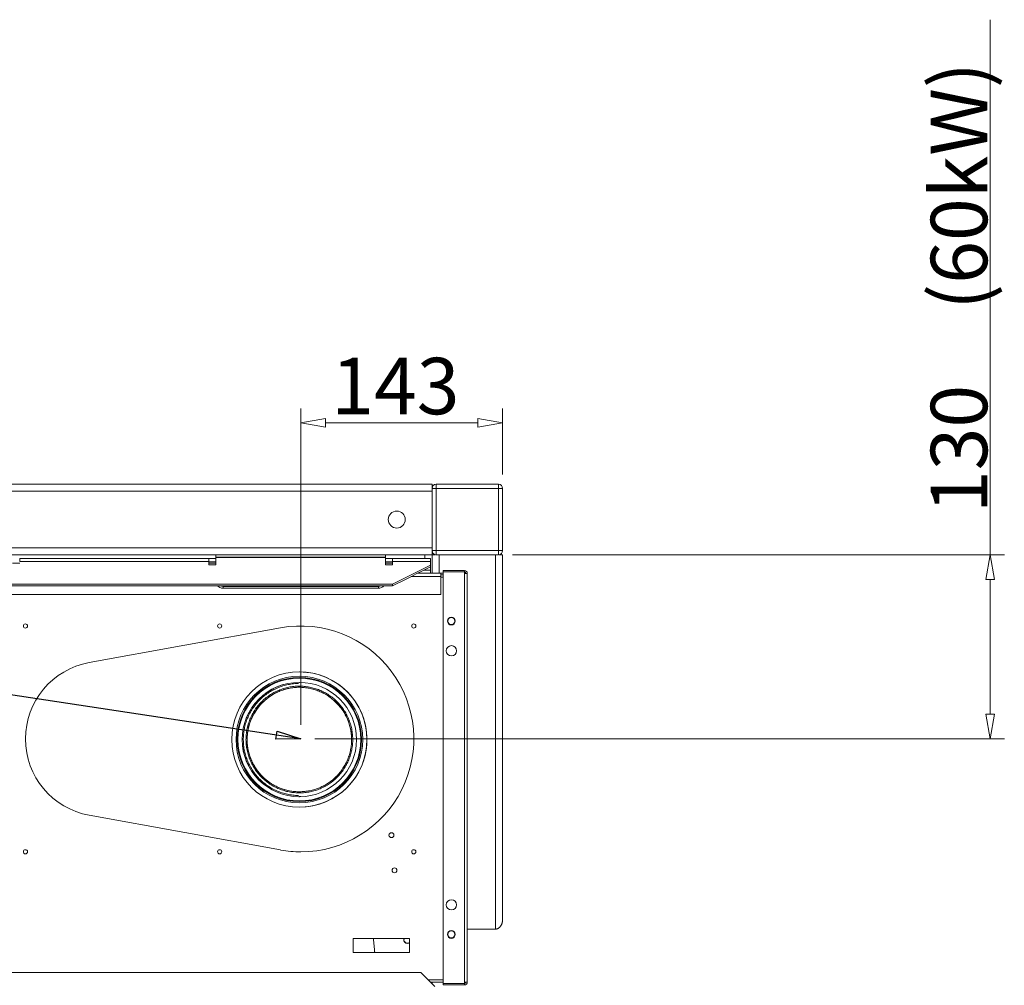
# Model space of a CAD drawing. Units: millimetres. Extents: x -293 to 828, y -51 to 942.
# Drawn here: x 373 to 513, y 655 to 792 of the extents above; entities that cross this region are included whole.
import ezdxf

# ---------------------------------------------------------------- set-up
doc = ezdxf.new("R2010")
doc.units = ezdxf.units.MM
doc.layers.add('1', color=7, linetype='Continuous', true_color=0xffffff)
doc.styles.add('Calibri', font='Calibri')
doc.dimstyles.get("Standard").update_dxf_attribs({"dimtxt": 0.18, "dimasz": 0.18, "dimexe": 0.18, "dimexo": 0.0625, "dimgap": 0.09, "dimtad": 0, "dimtih": 1, "dimtoh": 1, "dimdec": 4, "dimzin": 0, "dimdsep": 46, "dimtxsty": 'Standard', "dimcen": 0.09, "dimadec": 0, "dimazin": 0, "dimtfac": 1, "dimtdec": 4, "dimtofl": 0, "dimtmove": 0, "dimatfit": 3, "dimfxl": 0, "dimtolj": 1, "dimtzin": 0, "dimarcsym": 0})

# ---------------------------------------------------------------- blocks, each defined once
blk = doc.blocks.new('_U5')
at = {"layer": '1', "color": 18, "lineweight": 13}
for p, q in [((413.19, 691.72), (413.19, 736.52)), ((441.77, 727.2), (441.77, 736.52)), ((413.19, 734.52), (416.69, 735.13)), ((416.69, 735.13), (416.69, 733.9)), ((441.77, 734.52), (438.27, 735.13)), ((438.27, 733.9), (438.27, 735.13)), ((413.19, 734.52), (413.19, 734.52)), ((413.19, 734.52), (416.69, 733.9)), ((416.69, 734.52), (438.27, 734.52)), ((441.77, 734.52), (438.27, 733.9)), ((441.77, 734.52), (441.77, 734.52))]:
    blk.add_line(p, q, dxfattribs=at)
at = {"layer": '1', "color": 18, "linetype": 'Continuous', "lineweight": 13, "insert": (417.49, 735.72), "char_height": 8, "attachment_point": 7, "line_spacing_factor": 1.399613, "style": 'Calibri'}
blk.add_mtext('\\fCalibri|b0|i0;\\W1.0000;143', dxfattribs=at)
blk = doc.blocks.new('_ClosedBlank')
at = {"color": 0, "linetype": 'ByBlock', "lineweight": -2}
for p, q in [((-1, 0.166667), (0, 0)), ((-1, 0.166667), (-1, -0.166667)), ((0, 0), (-1, -0.166667))]:
    blk.add_line(p, q, dxfattribs=at)
blk = doc.blocks.new('_U14')
at = {"layer": '1', "color": 18, "lineweight": 13}
for p, q in [((510.83, 715.8), (510.83, 791.63)), ((443.17, 715.8), (512.83, 715.8)), ((510.83, 715.8), (510.21, 712.3)), ((510.83, 715.8), (511.44, 712.3)), ((511.44, 712.3), (510.21, 712.3)), ((510.83, 693.22), (510.83, 712.3)), ((510.83, 689.72), (510.21, 693.22)), ((510.21, 693.22), (511.44, 693.22)), ((510.83, 689.72), (511.44, 693.22)), ((415.19, 689.72), (512.83, 689.72)), ((510.83, 689.72), (510.83, 689.72))]:
    blk.add_line(p, q, dxfattribs=at)
at = {"layer": '1', "color": 18, "linetype": 'Continuous', "lineweight": 13, "char_height": 8, "attachment_point": 7, "rotation": 90, "line_spacing_factor": 1.399613, "style": 'Calibri'}
for s, insert in [('\\fCalibri|b0|i0;\\W1.0000;(60kW)', (510.41, 750.52)), ('\\fCalibri|b0|i0;\\W1.0000;130', (510.41, 721.71))]:
    blk.add_mtext(s, dxfattribs=dict(at, insert=insert))

msp = doc.modelspace()

# ---------------------------------------------------------------- linework, layer by layer
at = {"layer": '1', "color": 18, "linetype": 'Continuous', "lineweight": 18}
for p, q in [((341.77, 725.8), (431.77, 725.8)), ((431.77, 725.8), (431.77, 725.2)), ((431.77, 716.4), (431.77, 725.2)), ((432.37, 725.8), (441.17, 725.8)), ((441.77, 725.2), (441.77, 716.4)), ((431.77, 715.8), (341.77, 715.8)), ((401.17, 715.8), (401.17, 715.45)), ((401.17, 715.42), (401.17, 715.45)), ((425.17, 715.42), (401.17, 715.42)), ((401.17, 715.42), (401.17, 714.38)), ((425.17, 715.8), (425.17, 715.45)), ((425.17, 715.45), (425.17, 714.38)), ((425.17, 714.38), (425.17, 715.42)), ((431.77, 715.8), (431.77, 716.4)), ((431.77, 713.2), (431.77, 715.8)), ((441.17, 715.8), (432.37, 715.8)), ((441.77, 715.8), (441.77, 664.18)), ((373.37, 715.3), (373.37, 714.85)), ((400.17, 715.3), (401.17, 715.3)), ((400.17, 714.8), (400.17, 715.3)), ((400.17, 715.3), (400.17, 714.85)), ((400.17, 714.8), (401.17, 714.8)), ((400.17, 714.6), (400.17, 714.8)), ((401.17, 714.38), (400.17, 714.38)), ((425.17, 715.3), (426.17, 715.3)), ((425.17, 714.8), (426.17, 714.8)), ((426.17, 714.38), (425.17, 714.38)), ((426.17, 714.8), (426.17, 715.3)), ((426.17, 715.3), (426.17, 714.85)), ((426.17, 711.65), (431.57, 714.35)), ((431.57, 715.3), (431.57, 714.85)), ((429.77, 713.2), (431.57, 713.2)), ((431.57, 713.2), (431.57, 713.65)), ((433.03, 713.2), (431.57, 713.2)), ((433.37, 713.2), (433.03, 713.2)), ((433.03, 713.2), (433.03, 712.72)), ((433.37, 712.96), (433.03, 712.96)), ((433.03, 712.72), (433.03, 710.2)), ((433.37, 713.57), (433.37, 713.37)), ((436.37, 713.57), (433.37, 713.57)), ((433.37, 713.37), (436.37, 713.37)), ((433.37, 655.05), (433.37, 713.37)), ((436.37, 713.57), (436.37, 713.37)), ((436.37, 713.37), (436.37, 713.17)), ((436.37, 713.17), (436.77, 713.17)), ((436.77, 655.25), (436.77, 713.17)), ((347.37, 711.65), (426.17, 711.65)), ((424.17, 711.33), (402.17, 711.33)), ((433.03, 710.2), (340.51, 710.2)), ((424.17, 711.08), (402.17, 711.08)), ((410.33, 705.47), (383.23, 700.55)), ((412.96, 699.21), (412.96, 699.21)), ((412.97, 698.33), (412.97, 698.33)), ((422.06, 693.47), (422.06, 693.47)), ((412.99, 682.23), (412.99, 682.23)), ((413, 680.93), (413, 680.93)), ((413, 680.06), (413, 680.06)), ((383.23, 678.9), (410.33, 673.98)), ((436.77, 662.77), (440.77, 662.77)), ((420.59, 661.46), (420.59, 659.46)), ((428.59, 661.46), (420.59, 661.46)), ((427.8, 661.26), (427.8, 661.26)), ((428.59, 659.46), (428.59, 661.46)), ((420.59, 659.46), (428.59, 659.46)), ((343.37, 656.63), (430.17, 656.63)), ((343.37, 656.62), (430.17, 656.62)), ((430.17, 656.63), (432.18, 654.62)), ((430.17, 656.63), (430.17, 656.62)), ((430.17, 656.62), (432.17, 654.62)), ((431.53, 655.26), (433.37, 655.26)), ((431.77, 655.26), (431.77, 655.02)), ((433.37, 655.05), (433.37, 654.85)), ((436.37, 655.05), (433.37, 655.05)), ((433.37, 654.85), (436.37, 654.85)), ((436.77, 655.25), (436.37, 655.25)), ((436.37, 655.25), (436.37, 655.05)), ((436.37, 654.85), (436.37, 655.05))]:
    msp.add_line(p, q, dxfattribs=at)
at = {"layer": '1', "color": 155, "linetype": 'Continuous', "lineweight": 13}
for p, q in [((431.77, 725.2), (432.37, 725.2)), ((432.37, 725.2), (432.37, 725.8)), ((441.17, 725.2), (432.37, 725.2)), ((432.37, 725.2), (432.37, 716.4)), ((441.17, 725.8), (441.17, 725.2)), ((441.77, 725.2), (441.17, 725.2)), ((441.17, 716.4), (441.17, 725.2)), ((431.77, 724.8), (341.77, 724.8)), ((341.77, 716.8), (431.77, 716.8)), ((401.17, 715.45), (425.17, 715.45)), ((430.77, 715.3), (430.77, 715.8)), ((432.37, 716.4), (431.77, 716.4)), ((432.37, 715.8), (432.37, 716.4)), ((432.37, 716.4), (441.17, 716.4)), ((432.77, 715.8), (432.77, 713.2)), ((440.77, 662.77), (440.77, 715.8)), ((441.77, 716.4), (441.17, 716.4)), ((441.17, 715.8), (441.17, 716.4)), ((428.81, 712.72), (433.03, 712.72)), ((433.03, 712.64), (433.37, 712.64)), ((436.37, 713.17), (436.37, 655.25)), ((402.17, 711.33), (402.17, 711.08)), ((424.17, 711.08), (424.17, 711.33)), ((422.78, 693.74), (422.78, 693.74)), ((433.37, 655.58), (431.21, 655.58))]:
    msp.add_line(p, q, dxfattribs=at)
at = {"layer": '1', "color": 18, "linetype": 'Continuous', "lineweight": 18}
for centre, radius in [((374.19, 705.72), 0.3), ((401.69, 705.72), 0.3), ((429.19, 705.72), 0.3), ((434.51, 706.41), 0.55), ((434.51, 706.41), 0.5), ((434.51, 702.21), 0.73), ((412.98, 689.63), 9.58), ((412.98, 689.63), 8.7), ((412.98, 689.63), 8.7), ((412.98, 689.63), 8.1), ((426.02, 676.08), 0.35), ((374.19, 673.72), 0.3), ((401.69, 673.72), 0.3), ((429.19, 673.72), 0.3), ((426.46, 671.1), 0.35), ((434.51, 666.21), 0.73), ((434.51, 662.01), 0.55), ((434.51, 662.01), 0.5)]:
    msp.add_circle(centre, radius, dxfattribs=at)
at = {"layer": '1', "color": 155, "linetype": 'Continuous', "lineweight": 13}
for radius in [8.97, 8.8]:
    msp.add_circle((412.98, 689.63), radius, dxfattribs=at)
at = {"layer": '1', "color": 18, "linetype": 'Continuous', "lineweight": 18}
for centre, radius, start, end in [((432.37, 725.2), 0.6, 90, 180), ((441.17, 725.2), 0.6, 0, 90), ((426.77, 720.8), 1.2, 90, 270), ((426.77, 720.8), 1.2, 270, 90), ((432.37, 716.4), 0.6, 180, 270), ((441.17, 716.4), 0.6, 270, 0), ((436.37, 713.17), 0.4, 0, 90), ((436.37, 713.17), 0.2, 0, 90), ((413.19, 689.72), 16, 270, 100.2866), ((434.51, 706.41), 0.5, 0, 90.0056), ((434.51, 706.41), 0.5, 270, 0), ((385.19, 689.72), 11, 100.2866, 259.7134), ((412.98, 689.63), 9.58, 346.2128, 90.1066), ((412.98, 689.63), 8.1, 90.1066, 270.1009), ((412.98, 689.63), 7.4, 5.0001, 90.106), ((412.98, 689.63), 7.4, 184.9898, 270.101), ((412.98, 689.63), 9.58, 270.1009, 346.2128), ((413.19, 689.72), 16, 259.7134, 270), ((434.51, 662.01), 0.5, 360, 90), ((428.29, 661.26), 0.522, 157.4719, 270), ((428.29, 661.26), 0.49, 155.9081, 179.9943), ((428.29, 661.26), 0.49, 155.9081, 270), ((434.51, 662.01), 0.5, 269.9944, 0), ((428.29, 661.26), 0.49, 270, 307.7606), ((428.29, 661.26), 0.522, 270, 305.0887), ((436.37, 655.25), 0.2, 270, 360), ((436.37, 655.25), 0.4, 270, 0)]:
    msp.add_arc(centre, radius, start, end, dxfattribs=at)
at = {"layer": '1', "color": 155, "linetype": 'Continuous', "lineweight": 13}
msp.add_arc((412.98, 689.63), 7.4, 90.106, 184.9898, dxfattribs=at)
at = {"layer": '1', "color": 18, "linetype": 'Continuous', "lineweight": 18}
for centre, major_axis, start_param, end_param in [((402.17, 711.94), (1, 0), 3.824668, 4.712389), ((402.17, 712.19), (-1, 0), 1.163444, 1.570796), ((424.17, 711.94), (1, 0), 4.712389, 5.597582), ((424.17, 712.19), (-1, 0), 1.570796, 1.98691)]:
    msp.add_ellipse(centre, major_axis=major_axis, ratio=0.866025, start_param=start_param, end_param=end_param, dxfattribs=at)
for points, degree in [([(401.17, 715.17), (401.17, 715.26), (401.17, 715.34), (401.17, 715.42)], 3), ([(373.37, 715.3), (400.17, 715.3)], 1), ([(400.17, 714.38), (400.17, 714.54), (400.17, 714.7), (400.17, 714.85)], 3), ([(400.17, 714.38), (400.17, 714.45), (400.17, 714.53), (400.17, 714.6)], 3), ([(401.17, 715.17), (401.17, 714.91), (401.17, 714.65), (401.17, 714.38)], 3), ([(426.17, 715.3), (431.57, 715.3)], 1), ([(426.17, 714.85), (426.17, 714.7), (426.17, 714.54), (426.17, 714.38)], 3), ([(426.17, 714.6), (426.17, 714.53), (426.17, 714.45), (426.17, 714.38)], 3), ([(426.17, 711.4), (427.97, 712.3), (429.77, 713.2), (431.57, 714.1)], 3), ([(431.57, 714.35), (431.57, 714.52), (431.57, 714.69), (431.57, 714.85)], 3), ([(431.57, 714.1), (431.57, 714.19), (431.57, 714.27), (431.57, 714.35)], 3), ([(431.57, 714.17), (431.57, 714.08), (431.57, 713.99), (431.57, 713.9)], 3), ([(431.57, 714.17), (431.57, 714), (431.57, 713.83), (431.57, 713.65)], 3), ([(431.57, 713.65), (431.57, 713.9)], 1), ([(347.37, 711.4), (373.64, 711.4), (399.9, 711.4), (426.17, 711.4)], 3), ([(426.17, 711.4), (426.17, 711.49), (426.17, 711.57), (426.17, 711.65)], 3)]:
    msp.add_open_spline(points, degree=degree, dxfattribs=at)
for points, weights in [([(431.77, 715.8), (431.77, 715.8), (431.93, 715.8), (432.24, 715.8)], [1, 0.875462477839, 0.830354557132, 0.86467623788]), ([(441.28, 715.8), (441.6, 715.8), (441.77, 715.8), (441.77, 715.8)], [0.866725633371, 0.828663661864, 0.873088422083, 0.999999914027]), ([(441.77, 664.18), (441.77, 663.36), (441.36, 662.77), (440.77, 662.77)], [1, 0.804737854124, 0.804737854124, 1])]:
    msp.add_rational_spline(points, weights, degree=3, dxfattribs=at)
at = {"layer": '1', "color": 155, "linetype": 'Continuous', "lineweight": 13}
for points, degree in [([(372.37, 714.6), (372.7, 714.6), (373.04, 714.6), (373.37, 714.6)], 3), ([(400.17, 714.85), (373.37, 714.85)], 1), ([(400.17, 714.6), (400.17, 714.85)], 1), ([(400.17, 714.6), (400.5, 714.6), (400.84, 714.6), (401.17, 714.6)], 3), ([(425.17, 714.6), (425.5, 714.6), (425.84, 714.6), (426.17, 714.6)], 3), ([(431.57, 714.85), (426.17, 714.85)], 1), ([(431.57, 714.6), (431.57, 714.85)], 1), ([(431.57, 713.65), (431.27, 713.65), (430.97, 713.65), (430.67, 713.65)], 3)]:
    msp.add_open_spline(points, degree=degree, dxfattribs=at)
for points, knots in [([(412.87, 697.57), (412.76, 697.57), (412.66, 697.57), (412.29, 697.55), (412.04, 697.52), (411.52, 697.44), (411.27, 697.39), (410.76, 697.26), (410.52, 697.18), (410.03, 697.01), (409.79, 696.9), (409.32, 696.68), (409.09, 696.56), (408.65, 696.29), (408.43, 696.14), (408.01, 695.83), (407.81, 695.66), (407.43, 695.31), (407.25, 695.13), (406.9, 694.74), (406.74, 694.54), (406.43, 694.12), (406.29, 693.9), (406.02, 693.46), (405.9, 693.23), (405.68, 692.76), (405.58, 692.52), (405.41, 692.03), (405.33, 691.78), (405.21, 691.27), (405.16, 691.02), (405.09, 690.5), (405.06, 690.24), (405.04, 689.72), (405.04, 689.46), (405.07, 688.94), (405.09, 688.69), (405.17, 688.17), (405.23, 687.92), (405.35, 687.41), (405.43, 687.17), (405.61, 686.68), (405.71, 686.44), (405.93, 685.97), (406.06, 685.74), (406.33, 685.3), (406.47, 685.08), (406.78, 684.66), (406.95, 684.46), (407.3, 684.08), (407.49, 683.9), (407.87, 683.55), (408.07, 683.39), (408.49, 683.08), (408.71, 682.94), (409.16, 682.67), (409.39, 682.55), (409.86, 682.33), (410.1, 682.23), (410.59, 682.06), (410.84, 681.98), (411.34, 681.86), (411.6, 681.81), (412.11, 681.74), (412.37, 681.71), (412.71, 681.7), (412.79, 681.69), (412.87, 681.69)], [0, 0, 0, 0, 0.012644, 0.012644, 0.044175, 0.044175, 0.075706, 0.075706, 0.107236, 0.107236, 0.138767, 0.138767, 0.170298, 0.170298, 0.201829, 0.201829, 0.23336, 0.23336, 0.26489, 0.26489, 0.296421, 0.296421, 0.327952, 0.327952, 0.359483, 0.359483, 0.391014, 0.391014, 0.422545, 0.422545, 0.454075, 0.454075, 0.485606, 0.485606, 0.517137, 0.517137, 0.548668, 0.548668, 0.580199, 0.580199, 0.611729, 0.611729, 0.64326, 0.64326, 0.674791, 0.674791, 0.706322, 0.706322, 0.737853, 0.737853, 0.769384, 0.769384, 0.800914, 0.800914, 0.832445, 0.832445, 0.863976, 0.863976, 0.895507, 0.895507, 0.927038, 0.927038, 0.958569, 0.958569, 0.990099, 0.990099, 1, 1, 1, 1]), ([(420.32, 687.83), (420.27, 687.59), (420.19, 687.35), (420.03, 686.89), (419.94, 686.66), (419.73, 686.21), (419.61, 685.99), (419.36, 685.56), (419.22, 685.36), (418.93, 684.96), (418.77, 684.77), (418.44, 684.4), (418.27, 684.22), (417.9, 683.89), (417.71, 683.73), (417.32, 683.43), (417.11, 683.29), (416.69, 683.04), (416.47, 682.92), (416.02, 682.71), (415.8, 682.61), (415.33, 682.44), (415.09, 682.37), (414.61, 682.25), (414.37, 682.2), (413.88, 682.12), (413.64, 682.1), (413.14, 682.07), (412.89, 682.07), (412.4, 682.09), (412.15, 682.11), (411.66, 682.18), (411.42, 682.23), (410.94, 682.35), (410.7, 682.42), (410.24, 682.58), (410.01, 682.68), (409.56, 682.89), (409.34, 683), (408.91, 683.25), (408.71, 683.39), (408.31, 683.68), (408.12, 683.84), (407.75, 684.17), (407.57, 684.34), (407.24, 684.71), (407.08, 684.9), (406.78, 685.3), (406.64, 685.5), (406.39, 685.93), (406.27, 686.14), (406.06, 686.59), (405.96, 686.82), (405.79, 687.28), (405.72, 687.52), (405.6, 688), (405.55, 688.24), (405.47, 688.73), (405.45, 688.98), (405.42, 689.47), (405.42, 689.72), (405.44, 690.21), (405.46, 690.46), (405.53, 690.95), (405.58, 691.19), (405.7, 691.67), (405.77, 691.91), (405.93, 692.38), (406.03, 692.61), (406.24, 693.06), (406.35, 693.27), (406.6, 693.7), (406.74, 693.91), (407.03, 694.31), (407.19, 694.5), (407.52, 694.87), (407.69, 695.04), (408.06, 695.38), (408.25, 695.53), (408.65, 695.83), (408.85, 695.97), (409.28, 696.23), (409.49, 696.34), (409.94, 696.56), (410.17, 696.65), (410.63, 696.82), (410.87, 696.9), (411.35, 697.02), (411.59, 697.07), (412.08, 697.14), (412.33, 697.17), (412.82, 697.19), (413.07, 697.2), (413.56, 697.17), (413.81, 697.15), (414.3, 697.08), (414.54, 697.03), (415.02, 696.92), (415.26, 696.84), (415.73, 696.68), (415.96, 696.59), (416.41, 696.38), (416.62, 696.26), (417.05, 696.01), (417.26, 695.87), (417.66, 695.58), (417.85, 695.42), (418.22, 695.09), (418.39, 694.92), (418.73, 694.55), (418.88, 694.36), (419.18, 693.97), (419.32, 693.76), (419.58, 693.34), (419.69, 693.12), (419.91, 692.67), (420, 692.45), (420.17, 691.98), (420.25, 691.74), (420.37, 691.26), (420.42, 691.02), (420.49, 690.53), (420.52, 690.29), (420.54, 689.79), (420.55, 689.54), (420.52, 689.05), (420.5, 688.8), (420.43, 688.31), (420.38, 688.07), (420.32, 687.83)], [0, 0, 0, 0, 0.015625, 0.015625, 0.03125, 0.03125, 0.046875, 0.046875, 0.0625, 0.0625, 0.078125, 0.078125, 0.09375, 0.09375, 0.109375, 0.109375, 0.125, 0.125, 0.140625, 0.140625, 0.15625, 0.15625, 0.171875, 0.171875, 0.1875, 0.1875, 0.203125, 0.203125, 0.21875, 0.21875, 0.234375, 0.234375, 0.25, 0.25, 0.265625, 0.265625, 0.28125, 0.28125, 0.296875, 0.296875, 0.3125, 0.3125, 0.328125, 0.328125, 0.34375, 0.34375, 0.359375, 0.359375, 0.375, 0.375, 0.390625, 0.390625, 0.40625, 0.40625, 0.421875, 0.421875, 0.4375, 0.4375, 0.453125, 0.453125, 0.46875, 0.46875, 0.484375, 0.484375, 0.5, 0.5, 0.515625, 0.515625, 0.53125, 0.53125, 0.546875, 0.546875, 0.5625, 0.5625, 0.578125, 0.578125, 0.59375, 0.59375, 0.609375, 0.609375, 0.625, 0.625, 0.640625, 0.640625, 0.65625, 0.65625, 0.671875, 0.671875, 0.6875, 0.6875, 0.703125, 0.703125, 0.71875, 0.71875, 0.734375, 0.734375, 0.75, 0.75, 0.765625, 0.765625, 0.78125, 0.78125, 0.796875, 0.796875, 0.8125, 0.8125, 0.828125, 0.828125, 0.84375, 0.84375, 0.859375, 0.859375, 0.875, 0.875, 0.890625, 0.890625, 0.90625, 0.90625, 0.921875, 0.921875, 0.9375, 0.9375, 0.953125, 0.953125, 0.96875, 0.96875, 0.984375, 0.984375, 1, 1, 1, 1]), ([(412.97, 697.03), (412.84, 697.03), (412.71, 697.03), (412.34, 697.01), (412.1, 696.98), (411.62, 696.91), (411.38, 696.86), (410.91, 696.74), (410.68, 696.67), (410.23, 696.5), (410, 696.41), (409.57, 696.2), (409.35, 696.09), (408.94, 695.84), (408.74, 695.7), (408.35, 695.41), (408.16, 695.25), (407.81, 694.93), (407.64, 694.76), (407.31, 694.39), (407.16, 694.21), (406.87, 693.82), (406.74, 693.61), (406.49, 693.2), (406.38, 692.98), (406.17, 692.54), (406.08, 692.32), (405.92, 691.86), (405.85, 691.63), (405.74, 691.16), (405.69, 690.92), (405.62, 690.44), (405.6, 690.2), (405.58, 689.72), (405.58, 689.47), (405.61, 688.99), (405.63, 688.75), (405.7, 688.27), (405.75, 688.03), (405.87, 687.56), (405.94, 687.33), (406.11, 686.88), (406.2, 686.65), (406.41, 686.22), (406.53, 686), (406.78, 685.59), (406.91, 685.39), (407.2, 685), (407.36, 684.81), (407.69, 684.46), (407.86, 684.29), (408.22, 683.96), (408.41, 683.81), (408.8, 683.52), (409, 683.39), (409.42, 683.14), (409.63, 683.03), (410.07, 682.82), (410.29, 682.73), (410.75, 682.57), (410.98, 682.5), (411.45, 682.39), (411.69, 682.34), (412.17, 682.27), (412.41, 682.25), (412.77, 682.23), (412.88, 682.23), (412.99, 682.23)], [0, 0, 0, 0, 0.016627, 0.016627, 0.04788, 0.04788, 0.079132, 0.079132, 0.110385, 0.110385, 0.141638, 0.141638, 0.172891, 0.172891, 0.204144, 0.204144, 0.235397, 0.235397, 0.26665, 0.26665, 0.297903, 0.297903, 0.329156, 0.329156, 0.360409, 0.360409, 0.391662, 0.391662, 0.422915, 0.422915, 0.454168, 0.454168, 0.485421, 0.485421, 0.516673, 0.516673, 0.547926, 0.547926, 0.579179, 0.579179, 0.610432, 0.610432, 0.641685, 0.641685, 0.672938, 0.672938, 0.704191, 0.704191, 0.735444, 0.735444, 0.766697, 0.766697, 0.79795, 0.79795, 0.829203, 0.829203, 0.860456, 0.860456, 0.891709, 0.891709, 0.922962, 0.922962, 0.954214, 0.954214, 0.985467, 0.985467, 1, 1, 1, 1]), ([(413.18, 681.55), (413.17, 681.55), (413.11, 681.55), (413.02, 681.54), (412.94, 681.53), (412.92, 681.53)], [0, 0, 0, 0, 0.047324, 0.702094, 1, 1, 1, 1])]:
    msp.add_open_spline(points, degree=3, knots=knots, dxfattribs=at)
at = {"layer": '1', "color": 18, "linetype": 'Continuous', "lineweight": 18}
for points, knots in [([(420.17, 687.87), (420.23, 688.1), (420.27, 688.34), (420.34, 688.82), (420.36, 689.06), (420.39, 689.55), (420.38, 689.79), (420.36, 690.27), (420.33, 690.51), (420.26, 690.99), (420.21, 691.23), (420.09, 691.7), (420.02, 691.93), (419.85, 692.39), (419.76, 692.61), (419.55, 693.05), (419.44, 693.26), (419.19, 693.67), (419.05, 693.87), (418.76, 694.26), (418.6, 694.45), (418.28, 694.81), (418.11, 694.98), (417.74, 695.3), (417.56, 695.45), (417.17, 695.74), (416.96, 695.87), (416.55, 696.12), (416.33, 696.23), (415.89, 696.44), (415.67, 696.53), (415.21, 696.69), (414.98, 696.76), (414.51, 696.88), (414.27, 696.92), (413.79, 696.99), (413.55, 697.01), (413.2, 697.03), (413.08, 697.03), (412.97, 697.03)], [0, 0, 0, 0, 0.054148, 0.054148, 0.108295, 0.108295, 0.162443, 0.162443, 0.216591, 0.216591, 0.270739, 0.270739, 0.324886, 0.324886, 0.379034, 0.379034, 0.433182, 0.433182, 0.487329, 0.487329, 0.541477, 0.541477, 0.595625, 0.595625, 0.649773, 0.649773, 0.70392, 0.70392, 0.758068, 0.758068, 0.812216, 0.812216, 0.866363, 0.866363, 0.920511, 0.920511, 0.974659, 0.974659, 1, 1, 1, 1]), ([(405.78, 691.54), (405.78, 691.54), (405.78, 691.54), (405.78, 691.54), (405.78, 691.54), (405.78, 691.53), (405.77, 691.53), (405.77, 691.52), (405.76, 691.5), (405.74, 691.46), (405.72, 691.41), (405.71, 691.34), (405.71, 691.3), (405.71, 691.28), (405.71, 691.27), (405.71, 691.26), (405.71, 691.26), (405.71, 691.26), (405.71, 691.26), (405.71, 691.26)], [0, 0, 0, 0, 0.007813, 0.007813, 0.015625, 0.015625, 0.03125, 0.0625, 0.125, 0.25, 0.5, 0.75, 0.875, 0.9375, 0.96875, 0.984375, 0.992188, 0.992188, 1, 1, 1, 1]), ([(412.99, 682.23), (413.12, 682.23), (413.25, 682.24), (413.62, 682.26), (413.86, 682.28), (414.34, 682.35), (414.58, 682.4), (415.05, 682.52), (415.28, 682.59), (415.74, 682.76), (415.96, 682.85), (416.4, 683.06), (416.61, 683.18), (417.02, 683.43), (417.22, 683.56), (417.61, 683.85), (417.8, 684.01), (418.16, 684.34), (418.33, 684.51), (418.65, 684.87), (418.8, 685.06), (419.09, 685.45), (419.22, 685.65), (419.47, 686.07), (419.58, 686.28), (419.79, 686.72), (419.88, 686.94), (420.04, 687.4), (420.11, 687.63), (420.17, 687.87)], [0, 0, 0, 0, 0.039527, 0.039527, 0.11341, 0.11341, 0.187292, 0.187292, 0.261175, 0.261175, 0.335057, 0.335057, 0.40894, 0.40894, 0.482822, 0.482822, 0.556705, 0.556705, 0.630587, 0.630587, 0.70447, 0.70447, 0.778352, 0.778352, 0.852235, 0.852235, 0.926117, 0.926117, 1, 1, 1, 1]), ([(423.65, 659.45), (423.65, 659.49), (423.62, 659.8), (423.57, 660.42), (423.51, 661.09), (423.48, 661.45), (423.48, 661.46)], [0, 0, 0, 0, 0.068127, 0.526831, 0.985535, 1, 1, 1, 1])]:
    msp.add_open_spline(points, degree=3, knots=knots, dxfattribs=at)

# ---------------------------------------------------------------- dimensions: what is measured, and where the dimension line sits
at = {"layer": '1', "color": 18, "linetype": 'Continuous', "lineweight": 13}
dim = msp.add_linear_dim(base=(510.83, 689.72), p1=(441.17, 715.8), p2=(413.19, 689.72), angle=90, text=' <> \\fCalibri|b0|i0;\\C18;\\H8.00;\\fCalibri|b0|i0;(60kW)\\fCalibri|b0|i0;\\H8.00;\\C18;', dimstyle='Standard', override={"dimtxt": 8, "dimasz": 3.5, "dimexe": 2, "dimexo": 2, "dimgap": 4, "dimtad": 1, "dimtih": 0, "dimtoh": 0, "dimdec": 0, "dimlfac": 5, "dimdsep": 44, "dimlunit": 2, "dimtxsty": 'Calibri', "dimblk1": 'ClosedBlank', "dimblk2": 'ClosedBlank', "dimsah": 1, "dimse1": 0, "dimse2": 0, "dimsd1": 0, "dimsd2": 0, "dimclrd": 18, "dimclre": 18, "dimclrt": 18, "dimtol": 0, "dimtm": -0.1, "dimtfac": 0.3125, "dimtdec": 2, "dimtofl": 1, "dimtmove": 0, "dimlwd": 13, "dimlwe": 13}, dxfattribs=at)
dim.commit()
dim.dimension.update_dxf_attribs({"geometry": '_U14', "text_midpoint": (510.83, 756.49), "dimtype": 160})
dim = msp.add_linear_dim(base=(441.77, 734.52), p1=(413.19, 689.72), p2=(441.77, 725.2), dimstyle='Standard', override={"dimtxt": 8, "dimasz": 3.5, "dimexe": 2, "dimexo": 2, "dimgap": 4, "dimtad": 1, "dimtih": 1, "dimtoh": 0, "dimdec": 0, "dimlfac": 5, "dimdsep": 44, "dimlunit": 2, "dimtxsty": 'Calibri', "dimblk1": 'ClosedBlank', "dimblk2": 'ClosedBlank', "dimsah": 1, "dimse1": 0, "dimse2": 0, "dimsd1": 0, "dimsd2": 0, "dimclrd": 18, "dimclre": 18, "dimclrt": 18, "dimtol": 0, "dimtm": -0.1, "dimtfac": 0.3125, "dimtdec": 2, "dimtofl": 1, "dimtmove": 0, "dimlwd": 13, "dimlwe": 13}, dxfattribs=at)
dim.commit()
dim.dimension.update_dxf_attribs({"geometry": '_U5', "text_midpoint": (427.48, 734.52), "dimtype": 160})

# ---------------------------------------------------------------- leaders
msp.add_leader([(413.19, 689.72), (227.85, 717.89), (222.85, 717.89)], dimstyle='Standard', override={"dimasz": 3.5, "dimldrblk": 'ClosedBlank'}, dxfattribs=at)

doc.saveas('drawing.dxf')
